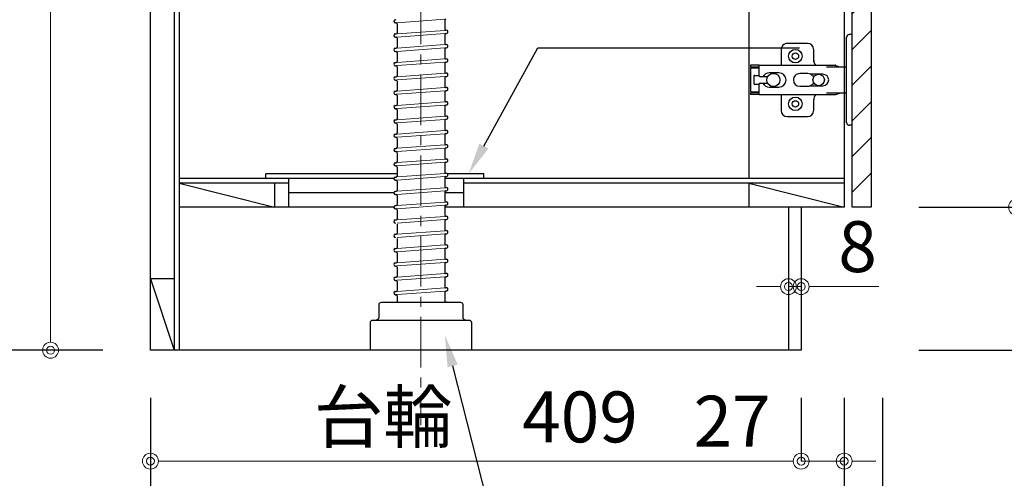
# Model space of a CAD drawing. Units: millimetres. Extents: x 0 to 4200, y 0 to 3484.
# Drawn here: x 481 to 1100, y 599 to 888 of the extents above; entities that cross this region are included whole.
import ezdxf
from ezdxf import colors
from ezdxf.entities.mleader import LeaderData, LeaderLine
from ezdxf.math import Vec2, Vec3

# ---------------------------------------------------------------- set-up
doc = ezdxf.new("R2010")
doc.units = ezdxf.units.MM
doc.linetypes.add('CENTER', pattern=[50.8, 31.75, -6.35, 6.35, -6.35])
doc.layers.get('0').update_dxf_attribs({"linetype": 'CONTINUOUS'})
doc.layers.get('Defpoints').update_dxf_attribs({"color": 8, "linetype": 'CONTINUOUS'})
doc.layers.add('外形線', color=3, linetype='CONTINUOUS')
doc.layers.add('寸法', color=7, linetype='CONTINUOUS', lineweight=9)
doc.layers.add('芯線', color=8, linetype='CENTER', lineweight=9)
doc.styles.add('32mm文字', font='txt', dxfattribs={"height": 32})
doc.dimstyles.new('32mm文字', dxfattribs={"dimtxt": 32, "dimasz": 10, "dimexe": 0, "dimexo": 30, "dimgap": 5, "dimtad": 1, "dimdsep": 46, "dimtxsty": '32mm文字', "dimblk": 'ORIGIN2', "dimcen": 5, "dimclrd": 3, "dimclre": 3, "dimclrt": 3, "dimadec": 0, "dimazin": 0, "dimtfac": 1, "dimtmove": 0, "dimatfit": 3, "dimldrblk": 'OPEN30', "dimfxl": 1, "dimlwd": -1, "dimarcsym": 0})

# ---------------------------------------------------------------- blocks, each defined once
blk = doc.blocks.new('蝶番')
at = {"color": 14, "linetype": 'Continuous'}
for p, q in [((-3.5, 28.5), (-1.6, 28.5)), ((-0.1, 27), (0, 27)), ((0, 27), (0, -27)), ((20.63, 19.04), (20.63, 12.54)), ((37.13, 23.04), (24.63, 23.04)), ((41.13, 9.54), (41.13, 19.04)), ((0, 8.25), (12.54, 8.25)), ((6.8, 9.17), (4.4, 8.25)), ((54.9, 9.25), (7.23, 9.25)), ((54.9, 9.25), (60.4, 9.25)), ((54.9, 9.25), (54.9, 2.65)), ((54.9, 8.05), (60.2, 8.05)), ((59.9, 7.45), (54.9, 7.45)), ((60.4, 8.25), (60.2, 8.05)), ((60.4, 8.25), (60.4, 9.25)), ((60.4, -6.95), (60.4, 6.95)), ((22.66, 3.6), (14.8, 3.6)), ((21.2, 2.4), (20.18, 2.4)), ((29.4, 4), (24.4, 4)), ((48.5, 4.5), (42.5, 4.5)), ((54.3, 2.05), (49.61, 2.05)), ((54.9, 2.85), (57.7, 2.85)), ((58.2, -2.35), (58.2, 2.35)), ((14.8, -3.6), (22.66, -3.6)), ((20.18, -2.4), (21.2, -2.4)), ((24.4, -4), (29.4, -4)), ((42.5, -4.5), (48.5, -4.5)), ((49.61, -2.05), (54.3, -2.05)), ((54.9, -2.65), (54.9, -9.25)), ((57.7, -2.85), (54.9, -2.85)), ((12.54, -8.25), (0, -8.25)), ((6.8, -9.17), (4.4, -8.25)), ((54.9, -9.25), (7.23, -9.25)), ((20.63, -11.2), (20.63, -18.96)), ((41.13, -18.96), (41.13, -9.46)), ((54.9, -7.45), (59.9, -7.45)), ((54.9, -8.05), (60.2, -8.05)), ((54.9, -9.25), (60.4, -9.25)), ((60.2, -8.05), (60.4, -8.25)), ((60.4, -9.25), (60.4, -8.25)), ((24.63, -22.96), (37.13, -22.96)), ((-3.5, -28.5), (-1.6, -28.5)), ((-0.1, -27), (0, -27))]:
    blk.add_line(p, q, dxfattribs=at)
for centre, radius in [((32.13, 15.04), 4.25), ((32.13, 15.04), 2), ((17.5, 0), 3.6), ((46, 0), 4.15), ((32.13, -14.96), 4.25), ((32.13, -14.96), 2)]:
    blk.add_circle(centre, radius, dxfattribs=at)
for centre, radius, start, end in [((-1.6, 27), 1.5, 0, 90), ((24.63, 19.04), 4, 90, 180), ((37.13, 19.04), 4, 0, 90), ((15.63, 12.54), 5, 318.78751, 0), ((7.23, 8.05), 1.2, 90, 110.99953), ((59.9, 6.95), 0.5, 0, 90), ((14.8, 0), 3.6, 90, 270), ((24.4, 0), 4, 90, 143.1301), ((29.4, 0), 4, 0, 90), ((42.5, 0), 4.5, 90, 270), ((48.5, 0), 4.5, 27.10068, 90), ((54.3, 2.65), 0.6, 270, 0), ((57.7, 2.35), 0.5, 0, 90), ((24.4, 0), 4, 216.8699, 270), ((29.4, 0), 4, 270, 0), ((48.5, 0), 4.5, 270, 332.89912), ((54.3, -2.65), 0.6, 0, 90), ((57.7, -2.35), 0.5, 270, 0), ((7.23, -8.05), 1.2, 249.00047, 270), ((15.63, -12.46), 5, 0, 39.87736), ((59.9, -6.95), 0.5, 270, 0), ((24.63, -18.96), 4, 180, 270), ((37.13, -18.96), 4, 270, 0), ((-1.6, -27), 1.5, 270, 0)]:
    blk.add_arc(centre, radius, start, end, dxfattribs=at)
blk = doc.blocks.new('_Origin2')
at = {"color": 0, "linetype": 'ByBlock', "lineweight": -2}
blk.add_line((-0.5, 0), (-1, 0), dxfattribs=at)
for radius in [0.5, 0.25]:
    blk.add_circle((0, 0), radius, dxfattribs=at)
blk = doc.blocks.new('*D47')
at = {"layer": 'Defpoints', "color": 0, "transparency": 16777216}
for p in [(563.53, 680), (972.53, 680), (972.53, 610.22)]:
    blk.add_point(p, dxfattribs=at)
at = {"layer": '寸法', "lineweight": -2, "transparency": 16777216}
for p, q in [((563.53, 650), (563.53, 610.22)), ((972.53, 650), (972.53, 610.22))]:
    blk.add_line(p, q, dxfattribs=at)
at = {"layer": '寸法', "transparency": 16777216}
blk.add_line((573.53, 610.22), (962.53, 610.22), dxfattribs=at)
at = {"layer": '寸法', "transparency": 16777216, "xscale": 10, "yscale": 10, "zscale": 10, "rotation": 180}
blk.add_blockref('_Origin2', (563.53, 610.22), dxfattribs=at)
at = {"layer": '寸法', "transparency": 16777216, "xscale": 10, "yscale": 10, "zscale": 10}
blk.add_blockref('_Origin2', (972.53, 610.22), dxfattribs=at)
at = {"layer": '寸法', "transparency": 16777216, "insert": (768.03, 633.9), "char_height": 32, "attachment_point": 5, "style": '32mm文字'}
blk.add_mtext('台輪\u3000409', dxfattribs=at)
blk = doc.blocks.new('_Open30')
at = {"color": 0, "linetype": 'ByBlock', "lineweight": -2}
for p, q in [((-1, 0.268), (0, 0)), ((0, 0), (-1, -0.268)), ((0, 0), (-1, 0))]:
    blk.add_line(p, q, dxfattribs=at)
blk = doc.blocks.new('*D48')
at = {"layer": 'Defpoints', "color": 0, "transparency": 16777216}
for p in [(972.53, 680), (999.53, 680), (999.53, 610.22)]:
    blk.add_point(p, dxfattribs=at)
at = {"layer": '寸法', "lineweight": -2, "transparency": 16777216}
for p, q in [((972.53, 650), (972.53, 610.22)), ((999.53, 650), (999.53, 610.22))]:
    blk.add_line(p, q, dxfattribs=at)
at = {"layer": '寸法', "transparency": 16777216}
for p, q in [((962.53, 610.22), (905.65, 610.22)), ((999.53, 610.22), (972.53, 610.22)), ((1009.53, 610.22), (1019.53, 610.22))]:
    blk.add_line(p, q, dxfattribs=at)
at = {"layer": '寸法', "transparency": 16777216, "xscale": 10, "yscale": 10, "zscale": 10}
blk.add_blockref('_Origin2', (972.53, 610.22), dxfattribs=at)
at = {"layer": '寸法', "transparency": 16777216, "xscale": 10, "yscale": 10, "zscale": 10, "rotation": 180}
blk.add_blockref('_Origin2', (999.53, 610.22), dxfattribs=at)
at = {"layer": '寸法', "transparency": 16777216, "insert": (929.09, 631.22), "char_height": 32, "attachment_point": 5, "style": '32mm文字'}
blk.add_mtext('27', dxfattribs=at)
blk = doc.blocks.new('*D49')
at = {"layer": 'Defpoints', "color": 0, "transparency": 16777216}
for p in [(563.53, 680), (999.53, 680), (999.53, 537.87)]:
    blk.add_point(p, dxfattribs=at)
at = {"layer": '寸法', "lineweight": -2, "transparency": 16777216}
for p, q in [((563.53, 650), (563.53, 537.87)), ((999.53, 650), (999.53, 537.87))]:
    blk.add_line(p, q, dxfattribs=at)
at = {"layer": '寸法', "transparency": 16777216}
blk.add_line((573.53, 537.87), (989.53, 537.87), dxfattribs=at)
at = {"layer": '寸法', "transparency": 16777216, "xscale": 10, "yscale": 10, "zscale": 10, "rotation": 180}
blk.add_blockref('_Origin2', (563.53, 537.87), dxfattribs=at)
at = {"layer": '寸法', "transparency": 16777216, "xscale": 10, "yscale": 10, "zscale": 10}
blk.add_blockref('_Origin2', (999.53, 537.87), dxfattribs=at)
at = {"layer": '寸法', "transparency": 16777216, "insert": (781.53, 561.71), "char_height": 32, "attachment_point": 5, "style": '32mm文字'}
blk.add_mtext('側板\u3000436', dxfattribs=at)
blk = doc.blocks.new('*D50')
at = {"layer": 'Defpoints', "color": 0, "transparency": 16777216}
for p in [(999.53, 680), (1023.53, 680), (1023.53, 537.87)]:
    blk.add_point(p, dxfattribs=at)
at = {"layer": '寸法', "lineweight": -2, "transparency": 16777216}
for p, q in [((999.53, 650), (999.53, 537.87)), ((1023.53, 650), (1023.53, 537.87))]:
    blk.add_line(p, q, dxfattribs=at)
at = {"layer": '寸法', "transparency": 16777216}
for p, q in [((989.53, 537.87), (927.35, 537.87)), ((1023.53, 537.87), (999.53, 537.87)), ((1033.53, 537.87), (1043.53, 537.87))]:
    blk.add_line(p, q, dxfattribs=at)
at = {"layer": '寸法', "transparency": 16777216, "xscale": 10, "yscale": 10, "zscale": 10}
blk.add_blockref('_Origin2', (999.53, 537.87), dxfattribs=at)
at = {"layer": '寸法', "transparency": 16777216, "xscale": 10, "yscale": 10, "zscale": 10, "rotation": 180}
blk.add_blockref('_Origin2', (1023.53, 537.87), dxfattribs=at)
at = {"layer": '寸法', "transparency": 16777216, "insert": (951.44, 558.87), "char_height": 32, "attachment_point": 5, "style": '32mm文字'}
blk.add_mtext('24', dxfattribs=at)
blk = doc.blocks.new('*D53')
at = {"layer": 'Defpoints', "color": 0, "transparency": 16777216}
for p in [(500.78, 1478), (563.53, 1478), (563.53, 680)]:
    blk.add_point(p, dxfattribs=at)
at = {"layer": '寸法', "lineweight": -2, "transparency": 16777216}
for p, q in [((533.53, 1478), (500.78, 1478)), ((533.53, 680), (500.78, 680))]:
    blk.add_line(p, q, dxfattribs=at)
at = {"layer": '寸法', "transparency": 16777216}
blk.add_line((500.78, 690), (500.78, 1468), dxfattribs=at)
at = {"layer": '寸法', "transparency": 16777216, "xscale": 10, "yscale": 10, "zscale": 10}
for p, rotation in [((500.78, 1478), 90), ((500.78, 680), 270)]:
    blk.add_blockref('_Origin2', p, dxfattribs=dict(at, rotation=rotation))
at = {"layer": '寸法', "transparency": 16777216, "insert": (476.94, 1079), "char_height": 32, "attachment_point": 5, "rotation": 90, "style": '32mm文字'}
blk.add_mtext('側板\u3000798', dxfattribs=at)
blk = doc.blocks.new('*D55')
at = {"layer": 'Defpoints', "color": 0, "transparency": 16777216}
for p in [(1023.53, 1480), (1016.53, 680), (1221.46, 680)]:
    blk.add_point(p, dxfattribs=at)
at = {"layer": '寸法', "lineweight": -2, "transparency": 16777216}
for p, q in [((1053.53, 1480), (1221.46, 1480)), ((1046.53, 680), (1221.46, 680))]:
    blk.add_line(p, q, dxfattribs=at)
at = {"layer": '寸法', "transparency": 16777216}
blk.add_line((1221.46, 1470), (1221.46, 690), dxfattribs=at)
at = {"layer": '寸法', "transparency": 16777216, "xscale": 10, "yscale": 10, "zscale": 10}
for p, rotation in [((1221.46, 1480), 90), ((1221.46, 680), 270)]:
    blk.add_blockref('_Origin2', p, dxfattribs=dict(at, rotation=rotation))
at = {"layer": '寸法', "transparency": 16777216, "insert": (1200.46, 1080), "char_height": 32, "attachment_point": 5, "rotation": 90, "style": '32mm文字'}
blk.add_mtext('800', dxfattribs=at)
blk = doc.blocks.new('*D56')
at = {"layer": 'Defpoints', "color": 0, "transparency": 16777216}
for p in [(1016.53, 770), (1016.53, 680), (1165.31, 680)]:
    blk.add_point(p, dxfattribs=at)
at = {"layer": '寸法', "lineweight": -2, "transparency": 16777216}
for p, q in [((1046.53, 770), (1165.31, 770)), ((1046.53, 680), (1165.31, 680))]:
    blk.add_line(p, q, dxfattribs=at)
at = {"layer": '寸法', "transparency": 16777216}
blk.add_line((1165.31, 760), (1165.31, 690), dxfattribs=at)
at = {"layer": '寸法', "transparency": 16777216, "xscale": 10, "yscale": 10, "zscale": 10}
for p, rotation in [((1165.31, 770), 90), ((1165.31, 680), 270)]:
    blk.add_blockref('_Origin2', p, dxfattribs=dict(at, rotation=rotation))
at = {"layer": '寸法', "transparency": 16777216, "insert": (1144.31, 725), "char_height": 32, "attachment_point": 5, "rotation": 90, "style": '32mm文字'}
blk.add_mtext('90', dxfattribs=at)
blk = doc.blocks.new('*D43')
at = {"layer": 'Defpoints', "color": 0, "transparency": 16777216}
for p in [(1023.53, 1418), (1107.83, 1418), (1016.53, 770)]:
    blk.add_point(p, dxfattribs=at)
at = {"layer": '寸法', "lineweight": -2, "transparency": 16777216}
for p, q in [((1053.53, 1418), (1107.83, 1418)), ((1046.53, 770), (1107.83, 770))]:
    blk.add_line(p, q, dxfattribs=at)
at = {"layer": '寸法', "transparency": 16777216}
blk.add_line((1107.83, 780), (1107.83, 1408), dxfattribs=at)
at = {"layer": '寸法', "transparency": 16777216, "xscale": 10, "yscale": 10, "zscale": 10}
for p, rotation in [((1107.83, 1418), 90), ((1107.83, 770), 270)]:
    blk.add_blockref('_Origin2', p, dxfattribs=dict(at, rotation=rotation))
at = {"layer": '寸法', "transparency": 16777216, "insert": (1086.83, 1094), "char_height": 32, "attachment_point": 5, "rotation": 90, "style": '32mm文字'}
blk.add_mtext('648', dxfattribs=at)
blk = doc.blocks.new('*D46')
at = {"layer": 'Defpoints', "color": 0, "transparency": 16777216}
for p in [(1023.53, 1448), (1165.31, 1448), (1016.53, 770)]:
    blk.add_point(p, dxfattribs=at)
at = {"layer": '寸法', "lineweight": -2, "transparency": 16777216}
for p, q in [((1053.53, 1448), (1165.31, 1448)), ((1046.53, 770), (1165.31, 770))]:
    blk.add_line(p, q, dxfattribs=at)
at = {"layer": '寸法', "transparency": 16777216}
blk.add_line((1165.31, 780), (1165.31, 1438), dxfattribs=at)
at = {"layer": '寸法', "transparency": 16777216, "xscale": 10, "yscale": 10, "zscale": 10}
for p, rotation in [((1165.31, 1448), 90), ((1165.31, 770), 270)]:
    blk.add_blockref('_Origin2', p, dxfattribs=dict(at, rotation=rotation))
at = {"layer": '寸法', "transparency": 16777216, "insert": (1142.04, 1023), "char_height": 32, "attachment_point": 5, "rotation": 90, "style": '32mm文字'}
blk.add_mtext('扉\u3000678', dxfattribs=at)
blk = doc.blocks.new('*D40')
at = {"layer": 'Defpoints', "color": 0, "transparency": 16777216}
for p in [(434.97, 1565), (563.53, 1565), (563.53, 680)]:
    blk.add_point(p, dxfattribs=at)
at = {"layer": '寸法', "lineweight": -2, "transparency": 16777216}
for p, q in [((533.53, 1565), (434.97, 1565)), ((533.53, 680), (434.97, 680))]:
    blk.add_line(p, q, dxfattribs=at)
at = {"layer": '寸法', "transparency": 16777216}
blk.add_line((434.97, 690), (434.97, 1555), dxfattribs=at)
at = {"layer": '寸法', "transparency": 16777216, "xscale": 10, "yscale": 10, "zscale": 10}
for p, rotation in [((434.97, 1565), 90), ((434.97, 680), 270)]:
    blk.add_blockref('_Origin2', p, dxfattribs=dict(at, rotation=rotation))
at = {"layer": '寸法', "transparency": 16777216, "insert": (413.97, 1122.5), "char_height": 32, "attachment_point": 5, "rotation": 90, "style": '32mm文字'}
blk.add_mtext('885', dxfattribs=at)
blk = doc.blocks.new('*D76')
at = {"layer": 'Defpoints', "color": 0, "transparency": 16777216}
for p in [(964.53, 770), (972.53, 770), (964.53, 720)]:
    blk.add_point(p, dxfattribs=at)
at = {"layer": '寸法', "transparency": 16777216}
for p, q in [((954.53, 720), (944.53, 720)), ((964.53, 720), (972.53, 720)), ((982.53, 720), (1021.41, 720))]:
    blk.add_line(p, q, dxfattribs=at)
at = {"layer": '寸法', "transparency": 16777216, "xscale": 10, "yscale": 10, "zscale": 10}
blk.add_blockref('_Origin2', (964.53, 720), dxfattribs=at)
at = {"layer": '寸法', "transparency": 16777216, "xscale": 10, "yscale": 10, "zscale": 10, "rotation": 180}
blk.add_blockref('_Origin2', (972.53, 720), dxfattribs=at)
at = {"layer": '寸法', "transparency": 16777216, "insert": (1007.96, 741), "char_height": 32, "attachment_point": 5, "style": '32mm文字'}
blk.add_mtext('8', dxfattribs=at)

msp = doc.modelspace()

# ---------------------------------------------------------------- hatches: boundary and pattern name
at = {"lineweight": 9}
h = msp.add_hatch(dxfattribs=at)
h.set_pattern_fill('ANSI31', color=8, scale=5)
h.set_pattern_definition([(45, (404.794, 0), (-11.22532, 11.22532), [])])
h.paths.add_polyline_path([(1016.528, 769.998), (1004.529, 769.998), (1004.529, 1418.001), (1016.528, 1418.001)])

# ---------------------------------------------------------------- linework, layer by layer
at = {"color": 4}
for p, q in [((636.031, 787.998), (636.031, 790.998)), ((718.531, 790.998), (636.031, 790.998)), ((773.031, 790.998), (750.214, 790.998)), ((773.031, 787.998), (773.031, 790.998)), ((716.532, 778.998), (650.531, 778.998)), ((760.531, 778.998), (748.531, 778.998))]:
    msp.add_line(p, q, dxfattribs=at)
at = {"layer": '外形線'}
for p, q in [((563.528, 679.998), (563.528, 1569.998)), ((578.528, 1564.998), (578.528, 679.998)), ((581.528, 1564.998), (581.528, 679.998)), ((999.528, 1472.998), (999.528, 769.998)), ((939.528, 1325.206), (939.528, 787.998)), ((717.455, 887.908), (717.883, 887.94)), ((717.602, 885.914), (717.78, 885.927)), ((718.531, 885.229), (718.531, 879.638)), ((748.531, 887.538), (748.531, 881.947)), ((717.455, 878.908), (717.883, 878.94)), ((749.18, 879.236), (749.607, 879.267)), ((749.283, 881.249), (749.461, 881.262)), ((717.602, 876.914), (717.78, 876.927)), ((718.531, 876.229), (718.531, 870.638)), ((748.531, 878.538), (748.531, 872.947)), ((717.455, 869.908), (717.883, 869.94)), ((717.602, 867.914), (717.78, 867.927)), ((718.531, 867.229), (718.531, 861.638)), ((748.531, 869.538), (748.531, 863.947)), ((749.18, 870.236), (749.607, 870.267)), ((749.283, 872.249), (749.461, 872.262)), ((717.455, 860.908), (717.883, 860.94)), ((748.531, 860.538), (748.531, 854.947)), ((749.18, 861.236), (749.607, 861.267)), ((749.283, 863.249), (749.461, 863.262)), ((717.602, 858.914), (717.78, 858.927)), ((718.531, 858.229), (718.531, 852.638)), ((749.283, 854.249), (749.461, 854.262)), ((717.455, 851.908), (717.883, 851.94)), ((717.602, 849.914), (717.78, 849.927)), ((718.531, 849.229), (718.531, 843.638)), ((748.531, 851.538), (748.531, 845.947)), ((749.18, 852.236), (749.607, 852.267)), ((717.455, 842.908), (717.883, 842.94)), ((748.531, 842.538), (748.531, 836.947)), ((749.18, 843.236), (749.607, 843.267)), ((749.283, 845.249), (749.461, 845.262)), ((717.602, 840.914), (717.78, 840.927)), ((718.531, 840.229), (718.531, 834.638)), ((749.283, 836.249), (749.461, 836.262)), ((717.455, 833.908), (717.883, 833.94)), ((717.602, 831.914), (717.78, 831.927)), ((718.531, 831.229), (718.531, 825.638)), ((748.531, 833.538), (748.531, 827.947)), ((749.18, 834.236), (749.607, 834.267)), ((717.455, 824.908), (717.883, 824.94)), ((748.531, 824.538), (748.531, 818.947)), ((749.18, 825.236), (749.607, 825.267)), ((749.283, 827.249), (749.461, 827.262)), ((717.602, 822.914), (717.78, 822.927)), ((718.531, 822.229), (718.531, 816.638)), ((749.283, 818.249), (749.461, 818.262)), ((717.455, 815.908), (717.883, 815.94)), ((717.602, 813.914), (717.78, 813.927)), ((718.531, 813.229), (718.531, 807.638)), ((748.531, 815.538), (748.531, 809.947)), ((749.18, 816.236), (749.607, 816.267)), ((717.455, 806.908), (717.883, 806.94)), ((717.602, 804.914), (717.78, 804.927)), ((748.531, 806.538), (748.531, 800.947)), ((749.18, 807.236), (749.607, 807.267)), ((749.283, 809.249), (749.461, 809.262)), ((718.531, 804.229), (718.531, 798.638)), ((749.18, 798.236), (749.607, 798.267)), ((749.283, 800.249), (749.461, 800.262)), ((717.455, 797.908), (717.883, 797.94)), ((717.602, 795.914), (717.78, 795.927)), ((718.531, 795.229), (718.531, 789.638)), ((748.531, 797.538), (748.531, 791.947)), ((716.532, 787.998), (581.528, 787.998)), ((650.531, 769.998), (650.531, 787.998)), ((717.455, 788.908), (717.883, 788.94)), ((717.602, 786.914), (717.78, 786.927)), ((718.531, 786.229), (718.531, 780.638)), ((748.531, 788.538), (748.531, 782.947)), ((999.528, 787.998), (748.531, 787.998)), ((749.18, 789.236), (749.607, 789.267)), ((749.283, 791.249), (749.461, 791.262)), ((760.531, 769.998), (760.531, 787.998)), ((581.528, 784.998), (641.528, 769.998)), ((641.528, 784.998), (641.528, 769.998)), ((717.455, 779.908), (717.883, 779.94)), ((749.18, 780.236), (749.607, 780.267)), ((749.283, 782.249), (749.461, 782.262)), ((939.528, 784.998), (999.528, 769.998)), ((939.528, 784.998), (939.528, 769.998)), ((717.602, 777.914), (717.78, 777.927)), ((718.531, 777.229), (718.531, 771.638)), ((748.531, 779.538), (748.531, 773.947)), ((717.455, 770.908), (717.883, 770.94)), ((718.531, 768.229), (718.531, 762.638)), ((748.531, 770.538), (748.531, 764.947)), ((749.18, 771.236), (749.607, 771.267)), ((749.283, 773.249), (749.461, 773.262)), ((964.528, 769.998), (964.528, 679.998)), ((972.528, 769.998), (972.528, 679.998)), ((717.455, 761.908), (717.883, 761.94)), ((748.531, 761.538), (748.531, 755.947)), ((749.18, 762.236), (749.607, 762.267)), ((749.283, 764.249), (749.461, 764.262)), ((718.531, 759.229), (718.531, 753.638)), ((749.283, 755.249), (749.461, 755.262)), ((717.455, 752.908), (717.883, 752.94)), ((718.531, 750.229), (718.531, 744.638)), ((748.531, 752.538), (748.531, 746.947)), ((749.18, 753.236), (749.607, 753.267)), ((717.455, 743.908), (717.883, 743.94)), ((748.531, 743.538), (748.531, 737.947)), ((749.18, 744.236), (749.607, 744.267)), ((749.283, 746.249), (749.461, 746.262)), ((717.602, 741.914), (717.78, 741.927)), ((718.531, 741.229), (718.531, 735.638)), ((749.283, 737.249), (749.461, 737.262)), ((717.455, 734.908), (717.883, 734.94)), ((717.602, 732.914), (717.78, 732.927)), ((718.531, 732.229), (718.531, 726.638)), ((748.531, 734.538), (748.531, 728.947)), ((749.18, 735.236), (749.607, 735.267)), ((578.528, 724.998), (563.528, 724.998)), ((563.528, 724.998), (578.528, 679.998)), ((717.455, 725.908), (717.883, 725.94)), ((748.531, 725.538), (748.531, 719.947)), ((749.18, 726.236), (749.607, 726.267)), ((749.283, 728.249), (749.461, 728.262)), ((717.602, 723.914), (717.78, 723.927)), ((718.531, 723.229), (718.531, 717.638)), ((749.283, 719.249), (749.461, 719.262)), ((717.455, 716.908), (717.883, 716.94)), ((717.602, 714.914), (717.78, 714.927)), ((718.531, 714.229), (718.531, 709.998)), ((748.531, 716.538), (748.531, 710.947)), ((749.18, 717.236), (749.607, 717.267)), ((749.283, 710.249), (749.461, 710.262)), ((972.528, 679.998), (563.528, 679.998))]:
    msp.add_line(p, q, dxfattribs=at)
at = {"layer": '外形線', "color": 8, "lineweight": 9}
for p, q in [((718.528, 885.982), (748.531, 888.188)), ((718.528, 876.982), (748.531, 879.188)), ((718.53, 878.988), (748.531, 881.193)), ((718.528, 867.982), (748.531, 870.188)), ((718.53, 869.988), (748.531, 872.193)), ((718.528, 858.982), (748.531, 861.188)), ((718.53, 860.988), (748.531, 863.193)), ((718.53, 851.988), (748.531, 854.193)), ((718.528, 849.982), (748.531, 852.188)), ((718.528, 840.982), (748.531, 843.188)), ((718.53, 842.988), (748.531, 845.193)), ((718.53, 833.988), (748.531, 836.193)), ((718.528, 831.982), (748.531, 834.188)), ((718.528, 822.982), (748.531, 825.188)), ((718.53, 824.988), (748.531, 827.193)), ((718.53, 815.988), (748.531, 818.193)), ((718.528, 813.982), (748.531, 816.188)), ((718.528, 804.982), (748.531, 807.188)), ((718.53, 806.988), (748.531, 809.193)), ((718.53, 797.988), (748.531, 800.193)), ((718.528, 795.982), (748.531, 798.188)), ((718.528, 786.982), (748.531, 789.188)), ((718.53, 788.988), (748.531, 791.193)), ((718.528, 777.982), (748.531, 780.188)), ((718.53, 779.988), (748.531, 782.193)), ((718.528, 768.982), (748.531, 771.188)), ((718.53, 770.988), (748.531, 773.193)), ((718.528, 759.982), (748.531, 762.188)), ((718.53, 761.988), (748.531, 764.193)), ((718.53, 752.988), (748.531, 755.193)), ((718.528, 750.982), (748.531, 753.188)), ((718.528, 741.982), (748.531, 744.188)), ((718.53, 743.988), (748.531, 746.193)), ((718.53, 734.988), (748.531, 737.193)), ((718.528, 732.982), (748.531, 735.188)), ((718.528, 723.982), (748.531, 726.188)), ((718.53, 725.988), (748.531, 728.193)), ((718.53, 716.988), (748.531, 719.193)), ((718.528, 714.982), (748.531, 717.188)), ((745.872, 709.998), (748.531, 710.193))]:
    msp.add_line(p, q, dxfattribs=at)
at = {"layer": '外形線'}
msp.add_lwpolyline([(1016.528, 769.998), (1004.529, 769.998), (1004.529, 1418.001), (1016.528, 1418.001)], close=True, dxfattribs=at)
for points in [[(650.531, 784.998), (581.528, 784.998)], [(999.528, 784.998), (760.531, 784.998)], [(716.532, 769.998), (581.528, 769.998)], [(999.528, 769.998), (748.531, 769.998)]]:
    msp.add_lwpolyline(points, dxfattribs=at)
msp.add_lwpolyline([(761.531, 698.998, -0.4142136), (760.031, 700.498), (760.031, 708.498, 0.4142136), (758.531, 709.998), (708.531, 709.998, 0.4142136), (707.031, 708.498), (707.031, 700.498, -0.4142136), (705.531, 698.998)], format="xyb", dxfattribs=at)
msp.add_lwpolyline([(701.781, 697.498, -0.4142136), (703.281, 698.998), (763.781, 698.998, -0.4142136), (765.281, 697.498), (765.281, 679.998), (701.781, 679.998)], format="xyb", close=True, dxfattribs=at)
for centre, radius, start, end in [((717.529, 886.911), 1, 94.205357, 274.205357), ((717.831, 885.229), 0.7, 0, 94.205357), ((749.231, 887.538), 0.7, 94.205357, 180), ((717.529, 877.911), 1, 94.205357, 274.205357), ((717.831, 879.638), 0.7, 274.205357, 0), ((749.231, 881.947), 0.7, 180, 274.205357), ((749.231, 878.538), 0.7, 94.205357, 180), ((749.534, 880.264), 1, 274.205357, 94.205357), ((717.831, 876.229), 0.7, 0, 94.205357), ((749.231, 872.947), 0.7, 180, 274.205357), ((717.529, 868.911), 1, 94.205357, 274.205357), ((717.831, 867.229), 0.7, 0, 94.205357), ((717.831, 870.638), 0.7, 274.205357, 0), ((749.231, 869.538), 0.7, 94.205357, 180), ((749.534, 871.264), 1, 274.205357, 94.205357), ((717.529, 859.911), 1, 94.205357, 274.205357), ((717.831, 861.638), 0.7, 274.205357, 0), ((749.231, 863.947), 0.7, 180, 274.205357), ((749.231, 860.538), 0.7, 94.205357, 180), ((749.534, 862.264), 1, 274.205357, 94.205357), ((717.831, 858.229), 0.7, 0, 94.205357), ((749.231, 854.947), 0.7, 180, 274.205357), ((749.534, 853.264), 1, 274.205357, 94.205357), ((717.529, 850.911), 1, 94.205357, 274.205357), ((717.831, 849.229), 0.7, 0, 94.205357), ((717.831, 852.638), 0.7, 274.205357, 0), ((749.231, 851.538), 0.7, 94.205357, 180), ((717.529, 841.911), 1, 94.205357, 274.205357), ((717.831, 843.638), 0.7, 274.205357, 0), ((749.231, 845.947), 0.7, 180, 274.205357), ((749.231, 842.538), 0.7, 94.205357, 180), ((749.534, 844.264), 1, 274.205357, 94.205357), ((717.831, 840.229), 0.7, 0, 94.205357), ((749.231, 836.947), 0.7, 180, 274.205357), ((749.534, 835.264), 1, 274.205357, 94.205357), ((717.529, 832.911), 1, 94.205357, 274.205357), ((717.831, 831.229), 0.7, 0, 94.205357), ((717.831, 834.638), 0.7, 274.205357, 0), ((749.231, 833.538), 0.7, 94.205357, 180), ((717.529, 823.911), 1, 94.205357, 274.205357), ((717.831, 825.638), 0.7, 274.205357, 0), ((749.231, 827.947), 0.7, 180, 274.205357), ((749.231, 824.538), 0.7, 94.205357, 180), ((749.534, 826.264), 1, 274.205357, 94.205357), ((717.831, 822.229), 0.7, 0, 94.205357), ((749.231, 818.947), 0.7, 180, 274.205357), ((749.534, 817.264), 1, 274.205357, 94.205357), ((717.529, 814.911), 1, 94.205357, 274.205357), ((717.831, 813.229), 0.7, 0, 94.205357), ((717.831, 816.638), 0.7, 274.205357, 0), ((749.231, 815.538), 0.7, 94.205357, 180), ((717.529, 805.911), 1, 94.205357, 274.205357), ((717.831, 804.229), 0.7, 0, 94.205357), ((717.831, 807.638), 0.7, 274.205357, 0), ((749.231, 809.947), 0.7, 180, 274.205357), ((749.231, 806.538), 0.7, 94.205357, 180), ((749.534, 808.264), 1, 274.205357, 94.205357), ((717.831, 798.638), 0.7, 274.205357, 0), ((749.231, 800.947), 0.7, 180, 274.205357), ((749.534, 799.264), 1, 274.205357, 94.205357), ((717.529, 796.911), 1, 94.205357, 274.205357), ((717.831, 795.229), 0.7, 0, 94.205357), ((749.231, 797.538), 0.7, 94.205357, 180), ((717.529, 787.911), 1, 94.205357, 274.205357), ((717.831, 786.229), 0.7, 0, 94.205357), ((717.831, 789.638), 0.7, 274.205357, 0), ((749.231, 791.947), 0.7, 180, 274.205357), ((749.231, 788.538), 0.7, 94.205357, 180), ((749.534, 790.264), 1, 274.205357, 94.205357), ((717.529, 778.911), 1, 94.205357, 274.205357), ((717.831, 780.638), 0.7, 274.205357, 0), ((749.231, 782.947), 0.7, 180, 274.205357), ((749.231, 779.538), 0.7, 94.205357, 180), ((749.534, 781.264), 1, 274.205357, 94.205357), ((717.831, 777.229), 0.7, 0, 94.205357), ((749.231, 773.947), 0.7, 180, 274.205357), ((717.529, 769.911), 1, 94.205357, 274.205357), ((717.831, 768.229), 0.7, 0, 94.205357), ((717.831, 771.638), 0.7, 274.205357, 0), ((749.231, 770.538), 0.7, 94.205357, 180), ((749.534, 772.264), 1, 274.205357, 94.205357), ((717.529, 760.911), 1, 94.205357, 274.205357), ((717.831, 762.638), 0.7, 274.205357, 0), ((749.231, 764.947), 0.7, 180, 274.205357), ((749.231, 761.538), 0.7, 94.205357, 180), ((749.534, 763.264), 1, 274.205357, 94.205357), ((749.231, 755.947), 0.7, 180, 274.205357), ((749.534, 754.264), 1, 274.205357, 94.205357), ((717.529, 751.911), 1, 94.205357, 274.205357), ((717.831, 753.638), 0.7, 274.205357, 0), ((749.231, 752.538), 0.7, 94.205357, 180), ((717.529, 742.911), 1, 94.205357, 274.205357), ((717.831, 744.638), 0.7, 274.205357, 0), ((749.231, 746.947), 0.7, 180, 274.205357), ((749.231, 743.538), 0.7, 94.205357, 180), ((749.534, 745.264), 1, 274.205357, 94.205357), ((717.831, 741.229), 0.7, 0, 94.205357), ((749.231, 737.947), 0.7, 180, 274.205357), ((749.534, 736.264), 1, 274.205357, 94.205357), ((717.529, 733.911), 1, 94.205357, 274.205357), ((717.831, 732.229), 0.7, 0, 94.205357), ((717.831, 735.638), 0.7, 274.205357, 0), ((749.231, 734.538), 0.7, 94.205357, 180), ((717.529, 724.911), 1, 94.205357, 274.205357), ((717.831, 726.638), 0.7, 274.205357, 0), ((749.231, 728.947), 0.7, 180, 274.205357), ((749.231, 725.538), 0.7, 94.205357, 180), ((749.534, 727.264), 1, 274.205357, 94.205357), ((717.831, 723.229), 0.7, 0, 94.205357), ((749.231, 719.947), 0.7, 180, 274.205357), ((749.534, 718.264), 1, 274.205357, 94.205357), ((717.529, 715.911), 1, 94.205357, 274.205357), ((717.831, 714.229), 0.7, 0, 94.205357), ((717.831, 717.638), 0.7, 274.205357, 0), ((749.231, 716.538), 0.7, 94.205357, 180), ((749.231, 710.947), 0.7, 180, 274.205357), ((749.534, 709.264), 1, 47.172978, 94.205357)]:
    msp.add_arc(centre, radius, start, end, dxfattribs=at)
at = {"layer": '芯線'}
msp.add_line((733.531, 1361.368), (733.531, 632.905), dxfattribs=at)

# ---------------------------------------------------------------- block references
at = {"layer": '外形線', "rotation": 180}
msp.add_blockref('蝶番', (1001.028, 850), dxfattribs=at)

# ---------------------------------------------------------------- dimensions: what is measured, and where the dimension line sits
at = {"layer": '寸法'}
for base, p1, p2, picture, middle in [((434.967, 1564.998), (563.528, 679.998), (563.528, 1564.998), '*D40', (413.967, 1122.498)), ((1221.456, 679.998), (1023.528, 1479.998), (1016.528, 679.998), '*D55', (1200.456, 1079.998)), ((1107.832, 1418.001), (1016.528, 769.998), (1023.528, 1418.001), '*D43', (1086.832, 1093.999)), ((1165.314, 679.998), (1016.528, 769.998), (1016.528, 679.998), '*D56', (1144.314, 724.998))]:
    dim = msp.add_linear_dim(base=base, p1=p1, p2=p2, angle=90, dimstyle='32mm文字', override={"dimclrd": 256, "dimclre": 256, "dimclrt": 256}, dxfattribs=at)
    dim.commit()
    dim.dimension.update_dxf_attribs({"geometry": picture, "text_midpoint": middle})
for base, p2, angle, text, picture, middle in [((500.782, 1477.998), (563.528, 1477.998), 90, '側板\u3000<>', '*D53', (476.94, 1078.998)), ((972.528, 610.218), (972.528, 679.998), 0, '台輪\u3000<>', '*D47', (768.028, 633.898)), ((999.528, 537.87), (999.528, 679.998), 0, '側板\u3000<>', '*D49', (781.528, 561.713))]:
    dim = msp.add_linear_dim(base=base, p1=(563.528, 679.998), p2=p2, angle=angle, text=text, dimstyle='32mm文字', override={"dimclrd": 256, "dimclre": 256, "dimclrt": 256}, dxfattribs=at)
    dim.commit()
    dim.dimension.update_dxf_attribs({"geometry": picture, "text_midpoint": middle})
dim = msp.add_linear_dim(base=(1165.314, 1448.001), p1=(1016.528, 769.998), p2=(1023.528, 1448.001), angle=90, text='扉\u3000<>', dimstyle='32mm文字', override={"dimclrd": 256, "dimclre": 256, "dimclrt": 256}, dxfattribs=at)
dim.commit()
dim.dimension.update_dxf_attribs({"geometry": '*D46', "text_midpoint": (1165.314, 1022.999), "dimtype": 160})
for base, p1, p2, angle, override, picture, middle in [((964.528, 719.998), (972.528, 769.998), (964.528, 769.998), 180, {"dimse1": 1, "dimse2": 1, "dimclrd": 256, "dimclre": 256, "dimclrt": 256}, '*D76', (1007.964, 719.998)), ((999.528, 610.218), (972.528, 679.998), (999.528, 679.998), 0, {"dimclrd": 256, "dimclre": 256, "dimclrt": 256}, '*D48', (929.091, 610.218)), ((1023.528, 537.87), (999.528, 679.998), (1023.528, 679.998), 0, {"dimclrd": 256, "dimclre": 256, "dimclrt": 256}, '*D50', (951.441, 537.87))]:
    dim = msp.add_linear_dim(base=base, p1=p1, p2=p2, angle=angle, dimstyle='32mm文字', override=override, dxfattribs=at)
    dim.commit()
    dim.dimension.update_dxf_attribs({"geometry": picture, "text_midpoint": middle, "dimtype": 160})

# ---------------------------------------------------------------- leaders
ml = msp.add_multileader_mtext('Standard')
ml.set_content('回転板(小)', color=256, style='32mm文字')
ml.set_leader_properties()
ml.build(insert=Vec2(0, 0))
ml.multileader.update_dxf_attribs({"text_left_attachment_type": 5, "text_right_attachment_type": 5, "dogleg_length": 15, "arrow_head_size": 20})
ctx = ml.context
ctx.base_point, ctx.char_height, ctx.arrow_head_size, ctx.landing_gap_size, ctx.plane_origin = Vec3(822.006, 870.228), 32, 20, 5, Vec3(827.006, 887.771)
ctx.left_attachment, ctx.right_attachment = 5, 5
notes = []
notes.append((ctx, [(0, (1, 1, 0), (807.006, 870.228), (1, 0), 15, [(0, [(763.514, 790.91)], 0, [])])]))
ctx.mtext.insert, ctx.mtext.width, ctx.mtext.defined_height, ctx.mtext.flow_direction = Vec3(827.006, 965.535), 143.00448, 25.986, 5
ml = msp.add_multileader_mtext('Standard')
ml.set_content('防臭キャップ', color=256, style='32mm文字')
ml.set_leader_properties()
ml.build(insert=Vec2(0, 0))
ml.multileader.update_dxf_attribs({"text_left_attachment_type": 5, "text_right_attachment_type": 5, "dogleg_length": 15, "arrow_head_size": 20})
ctx = ml.context
ctx.base_point, ctx.char_height, ctx.arrow_head_size, ctx.landing_gap_size, ctx.plane_origin = Vec3(822.006, 458.268), 32, 20, 5, Vec3(827.006, 497.753)
ctx.left_attachment, ctx.right_attachment = 5, 5
notes.append((ctx, [(0, (1, 1, 0), (807.006, 458.268), (1, 0), 15, [(0, [(748.581, 689.491)], 0, [])])]))
ctx.mtext.insert, ctx.mtext.width, ctx.mtext.defined_height, ctx.mtext.flow_direction = Vec3(827.006, 500.08), 268.75851, 25.986, 5
for ctx, leaders in notes:
    for number, flags, end, landing, length, lines in leaders:
        leader = LeaderData()
        leader.index, (leader.has_last_leader_line, leader.has_dogleg_vector, leader.attachment_direction) = number, flags
        leader.last_leader_point, leader.dogleg_vector, leader.dogleg_length = Vec3(end), Vec3(landing), length
        for number, points, colour, breaks in lines:
            line = LeaderLine()
            line.index, line.vertices, line.color, line.breaks = number, Vec3.list(points), colors.encode_raw_color(colour), breaks
            leader.lines.append(line)
        ctx.leaders.append(leader)

doc.saveas('drawing.dxf')
